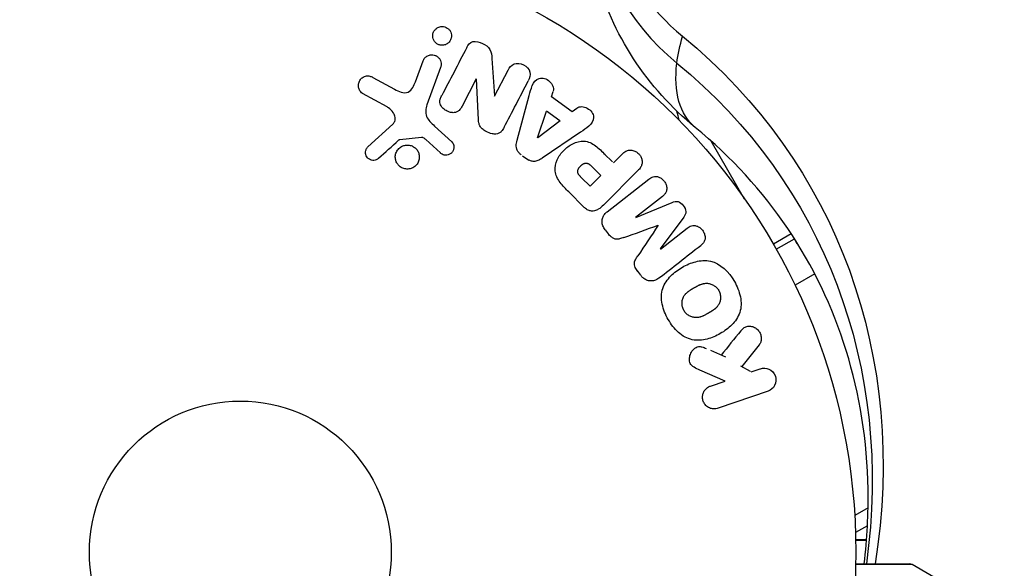
# Model space of a CAD drawing. Units: millimetres. Extents: x -5533 to 7683, y -7826 to 6611.
# Drawn here: x -19 to 66, y 2163 to 2210 of the extents above; entities that cross this region are included whole.
import ezdxf

# ---------------------------------------------------------------- set-up
doc = ezdxf.new("R2010")
doc.units = ezdxf.units.MM
doc.header["$LTSCALE"] = 20
doc.layers.add('2d', color=230, linetype='Continuous')

msp = doc.modelspace()

# ---------------------------------------------------------------- linework, layer by layer
at = {"layer": '2d'}
for p, q in [((15.081, 2204.48), (15.73, 2206.262)), ((21.668, 2206.482), (21.882, 2203.254)), ((17.246, 2205.71), (16.071, 2202.482)), ((21.897, 2203.246), (23.051, 2205.463)), ((11.421, 2204.844), (13.271, 2203.833)), ((20.317, 2204.726), (19.093, 2202.375)), ((20.502, 2201.195), (20.332, 2204.718)), ((26.784, 2203.17), (26.936, 2203.635)), ((12.637, 2202.301), (10.524, 2203.472)), ((23.832, 2199.437), (24.876, 2203.297)), ((26.792, 2203.194), (28.583, 2201.916)), ((25.6, 2199.645), (26.368, 2201.941)), ((27.526, 2201.115), (26.359, 2201.948)), ((28.583, 2201.916), (28.974, 2202.211)), ((27.536, 2201.108), (25.616, 2199.634)), ((10.993, 2198.878), (13.129, 2200.833)), ((16.725, 2200.663), (18.207, 2199.296)), ((15.596, 2199.683), (13.731, 2199.488)), ((17.222, 2198.36), (15.96, 2199.492)), ((29.304, 2200.139), (25.994, 2197.894)), ((43.426, 2194.384), (40.544, 2199.375)), ((24.301, 2198.098), (24.833, 2197.718)), ((32.05, 2197.57), (31.334, 2198.285)), ((32.119, 2197.5), (32.841, 2198.222)), ((30.246, 2197.209), (31.037, 2196.418)), ((34.235, 2196.828), (31.274, 2193.867)), ((30.11, 2195.491), (29.388, 2196.213)), ((31.037, 2196.418), (30.11, 2195.491)), ((31.594, 2193.292), (35.187, 2196.099)), ((29.576, 2193.697), (28.282, 2194.991)), ((36.348, 2194.613), (34.034, 2192.805)), ((34.045, 2192.79), (37.191, 2194.09)), ((38.178, 2192.826), (36.156, 2190.088)), ((31.418, 2191.733), (31.681, 2191.395)), ((36.168, 2190.074), (38.482, 2191.881)), ((47.443, 2191.391), (45.899, 2190.5)), ((46.147, 2190.066), (47.708, 2190.967)), ((47.958, 2190.534), (47.628, 2191.106)), ((47.981, 2190.547), (47.958, 2190.534)), ((34.206, 2188.164), (34.469, 2187.827)), ((49.465, 2187.94), (47.768, 2186.96)), ((44.671, 2181.829), (43.184, 2179.963)), ((41.794, 2180.792), (40.521, 2181.348)), ((43.919, 2179.557), (43.092, 2180.014)), ((41.735, 2178.723), (39.571, 2179.662)), ((44.746, 2179.759), (43.969, 2179.492)), ((40.48, 2178.29), (41.735, 2178.723)), ((45.447, 2177.86), (41.139, 2176.376)), ((54.054, 2167.829), (52.905, 2167.166)), ((54, 2166.276), (52.973, 2165.683)), ((52.989, 2165.088), (53.925, 2165.084)), ((53.918, 2165), (52.991, 2165)), ((57.848, 2162.933), (52.989, 2162.912)), ((52.991, 2163), (57.598, 2163)), ((65.786, 2158.35), (57.848, 2162.933))]:
    msp.add_line(p, q, dxfattribs=at)
for radius in [53, 13]:
    msp.add_circle((0, 2164), radius, dxfattribs=at)
for centre, radius, start, end in [((52.234, 2205.127), 15, 192.14577, 195.2135), ((57.598, 2162.5), 0.5, 60, 90)]:
    msp.add_arc(centre, radius, start, end, dxfattribs=at)
for centre, major_axis, start_param in [((56.581, 2227.023), (23.043, 13.304), 1.570796), ((57.243, 2225.876), (24.48, 14.133), 2.136133)]:
    msp.add_ellipse(centre, major_axis=major_axis, ratio=0.848048, start_param=start_param, end_param=3.451811, dxfattribs=at)
at = {"layer": '2d', "extrusion": (0, 0, -1)}
for centre, major_axis, ratio, start_param, end_param in [((48.669, 2212.158), (9.499, 11.609), 0.504625, 3.815598, 4.015933), ((-6.547, 2163.433), (55.592, 32.096), 0.848048, -0.310218, 0.605316), ((48.669, 2212.158), (9.499, 11.609), 0.504625, 3.141593, 3.815598), ((-5.885, 2162.286), (54.156, 31.267), 0.848048, -0.310218, 0.584867)]:
    msp.add_ellipse(centre, major_axis=major_axis, ratio=ratio, start_param=start_param, end_param=end_param, dxfattribs=at)
at = {"layer": '2d'}
for points, knots in [([(39.17, 2200.55), (37.133, 2202.217), (35.326, 2204.212), (32.408, 2208.676), (31.299, 2211.14), (29.883, 2216.247), (29.576, 2218.886), (29.711, 2224.071), (30.151, 2226.617), (31.65, 2231.445), (32.708, 2233.729), (34.009, 2235.834)], [5.972967, 5.972967, 5.972967, 5.972967, 6.236103, 6.236103, 6.499238, 6.499238, 6.762374, 6.762374, 7.025509, 7.025509, 7.288645, 7.288645, 7.288645, 7.288645]), ([(17.383, 2207.611), (17.328, 2207.61), (17.272, 2207.615), (17.217, 2207.626), (17.135, 2207.642), (17.055, 2207.672), (16.982, 2207.712), (16.913, 2207.75), (16.851, 2207.798), (16.797, 2207.853), (16.742, 2207.909), (16.695, 2207.973), (16.66, 2208.039), (16.621, 2208.113), (16.593, 2208.192), (16.579, 2208.271), (16.562, 2208.361), (16.561, 2208.452), (16.574, 2208.54), (16.589, 2208.638), (16.622, 2208.734), (16.671, 2208.82), (16.723, 2208.911), (16.794, 2208.994), (16.88, 2209.061), (16.963, 2209.124), (17.062, 2209.175), (17.169, 2209.203), (17.233, 2209.219), (17.3, 2209.228), (17.368, 2209.229)], [0.5, 0.5, 0.5, 0.5, 0.5308264, 0.5308264, 0.5308264, 0.5764939, 0.5764939, 0.5764939, 0.619222, 0.619222, 0.619222, 0.6634255, 0.6634255, 0.6634255, 0.7123401, 0.7123401, 0.7123401, 0.7680844, 0.7680844, 0.7680844, 0.8308981, 0.8308981, 0.8308981, 0.8977418, 0.8977418, 0.8977418, 0.9621491, 0.9621491, 0.9621491, 1, 1, 1, 1]), ([(17.368, 2209.229), (17.446, 2209.23), (17.525, 2209.219), (17.601, 2209.196), (17.677, 2209.174), (17.752, 2209.14), (17.817, 2209.097), (17.882, 2209.054), (17.941, 2209.002), (17.99, 2208.945), (18.041, 2208.884), (18.083, 2208.817), (18.114, 2208.747), (18.149, 2208.669), (18.17, 2208.586), (18.179, 2208.505), (18.189, 2208.412), (18.182, 2208.318), (18.16, 2208.23), (18.137, 2208.131), (18.094, 2208.036), (18.035, 2207.953), (17.974, 2207.867), (17.894, 2207.79), (17.8, 2207.732), (17.713, 2207.678), (17.61, 2207.638), (17.503, 2207.621), (17.464, 2207.615), (17.424, 2207.611), (17.383, 2207.611)], [0, 0, 0, 0, 0.0433665, 0.0433665, 0.0433665, 0.0868094, 0.0868094, 0.0868094, 0.1295054, 0.1295054, 0.1295054, 0.1746613, 0.1746613, 0.1746613, 0.2253036, 0.2253036, 0.2253036, 0.2831823, 0.2831823, 0.2831823, 0.3477345, 0.3477345, 0.3477345, 0.4147773, 0.4147773, 0.4147773, 0.4773892, 0.4773892, 0.4773892, 0.5, 0.5, 0.5, 0.5]), ([(19.495, 2207.414), (19.61, 2207.634), (19.766, 2207.86), (20.288, 2207.986), (20.587, 2207.896), (21.107, 2207.649), (21.356, 2207.478), (21.628, 2207.005), (21.651, 2206.739), (21.668, 2206.482)], [0, 0, 0, 0, 0.25, 0.25, 0.5, 0.5, 0.75, 0.75, 1, 1, 1, 1]), ([(15.73, 2206.262), (15.765, 2206.357), (15.818, 2206.446), (15.886, 2206.523), (15.954, 2206.6), (16.04, 2206.665), (16.137, 2206.712), (16.226, 2206.755), (16.327, 2206.783), (16.431, 2206.79), (16.521, 2206.797), (16.615, 2206.788), (16.704, 2206.763), (16.783, 2206.741), (16.86, 2206.706), (16.929, 2206.661), (16.995, 2206.618), (17.054, 2206.565), (17.104, 2206.507), (17.156, 2206.445), (17.198, 2206.376), (17.228, 2206.305), (17.262, 2206.226), (17.283, 2206.143), (17.291, 2206.061), (17.299, 2205.968), (17.292, 2205.875), (17.269, 2205.787), (17.263, 2205.761), (17.255, 2205.735), (17.246, 2205.71)], [0, 0, 0, 0, 0.128283, 0.128283, 0.128283, 0.257197, 0.257197, 0.257197, 0.376438, 0.376438, 0.376438, 0.47937, 0.47937, 0.47937, 0.570293, 0.570293, 0.570293, 0.657943, 0.657943, 0.657943, 0.74995, 0.74995, 0.74995, 0.851832, 0.851832, 0.851832, 0.966572, 0.966572, 0.966572, 1, 1, 1, 1]), ([(23.051, 2205.463), (23.168, 2205.687), (23.322, 2205.902), (23.816, 2206.101), (24.134, 2206.066), (24.656, 2205.801), (24.875, 2205.562), (25.006, 2205.034), (24.916, 2204.779), (24.799, 2204.553)], [0, 0, 0, 0, 0.25, 0.25, 0.5, 0.5, 0.75, 0.75, 1, 1, 1, 1]), ([(10.524, 2203.472), (10.463, 2203.506), (10.407, 2203.552), (10.362, 2203.603), (10.317, 2203.654), (10.28, 2203.712), (10.252, 2203.771), (10.208, 2203.864), (10.182, 2203.964), (10.173, 2204.062), (10.163, 2204.163), (10.17, 2204.265), (10.194, 2204.362), (10.221, 2204.469), (10.27, 2204.572), (10.339, 2204.66), (10.4, 2204.737), (10.477, 2204.805), (10.565, 2204.859), (10.651, 2204.911), (10.751, 2204.951), (10.856, 2204.968), (10.928, 2204.98), (11.004, 2204.98), (11.077, 2204.969), (11.169, 2204.954), (11.26, 2204.923), (11.344, 2204.883), (11.37, 2204.871), (11.396, 2204.858), (11.421, 2204.844)], [0, 0, 0, 0, 0.078905, 0.078905, 0.078905, 0.156895, 0.156895, 0.156895, 0.278767, 0.278767, 0.278767, 0.402824, 0.402824, 0.402824, 0.540222, 0.540222, 0.540222, 0.661123, 0.661123, 0.661123, 0.781936, 0.781936, 0.781936, 0.864404, 0.864404, 0.864404, 0.968184, 0.968184, 0.968184, 1, 1, 1, 1]), ([(13.271, 2203.833), (13.454, 2203.733), (13.639, 2203.639), (14.04, 2203.515), (14.264, 2203.5), (14.62, 2203.669), (14.746, 2203.821), (14.944, 2204.136), (15.018, 2204.306), (15.081, 2204.48)], [0, 0, 0, 0, 0.25, 0.25, 0.5, 0.5, 0.75, 0.75, 1, 1, 1, 1]), ([(24.876, 2203.297), (24.954, 2203.583), (25.03, 2203.868), (25.247, 2204.412), (25.428, 2204.66), (26.013, 2204.86), (26.377, 2204.729), (26.881, 2204.283), (27.036, 2203.942), (26.944, 2203.66)], [0, 0, 0, 0, 0.25, 0.25, 0.5, 0.5, 0.75, 0.75, 1, 1, 1, 1]), ([(19.093, 2202.375), (19.024, 2202.243), (18.946, 2202.112), (18.838, 2202.007), (18.784, 2201.953), (18.72, 2201.906), (18.648, 2201.873), (18.576, 2201.841), (18.495, 2201.822), (18.412, 2201.815), (18.31, 2201.807), (18.203, 2201.817), (18.099, 2201.84), (17.969, 2201.869), (17.84, 2201.92), (17.723, 2201.987), (17.606, 2202.054), (17.497, 2202.139), (17.407, 2202.238), (17.343, 2202.309), (17.287, 2202.388), (17.248, 2202.473), (17.215, 2202.544), (17.193, 2202.62), (17.187, 2202.695), (17.179, 2202.787), (17.192, 2202.879), (17.215, 2202.966), (17.246, 2203.077), (17.293, 2203.183), (17.346, 2203.284)], [0, 0, 0, 0, 0.149047, 0.149047, 0.149047, 0.224258, 0.224258, 0.224258, 0.300011, 0.300011, 0.300011, 0.394683, 0.394683, 0.394683, 0.514913, 0.514913, 0.514913, 0.635701, 0.635701, 0.635701, 0.72283, 0.72283, 0.72283, 0.796261, 0.796261, 0.796261, 0.886016, 0.886016, 0.886016, 1, 1, 1, 1]), ([(13.129, 2200.833), (13.196, 2200.894), (13.253, 2200.967), (13.291, 2201.048), (13.326, 2201.124), (13.345, 2201.208), (13.345, 2201.292), (13.346, 2201.364), (13.334, 2201.438), (13.312, 2201.509), (13.278, 2201.623), (13.219, 2201.732), (13.148, 2201.832), (13.045, 2201.978), (12.915, 2202.111), (12.767, 2202.218), (12.726, 2202.248), (12.682, 2202.276), (12.637, 2202.301)], [0, 0, 0, 0, 0.155271, 0.155271, 0.155271, 0.300602, 0.300602, 0.300602, 0.425017, 0.425017, 0.425017, 0.625972, 0.625972, 0.625972, 0.919161, 0.919161, 0.919161, 1, 1, 1, 1]), ([(16.071, 2202.482), (15.957, 2202.17), (15.906, 2201.823), (16.17, 2201.171), (16.454, 2200.912), (16.725, 2200.663)], [0, 0, 0, 0, 0.5, 0.5, 1, 1, 1, 1]), ([(28.974, 2202.211), (29.211, 2202.39), (29.583, 2202.356), (30.024, 2202.106), (30.16, 2201.996), (30.359, 2201.726), (30.413, 2201.565), (30.413, 2201.104), (30.233, 2200.848), (29.793, 2200.469), (29.548, 2200.304), (29.304, 2200.139)], [0, 0, 0, 0, 0.25, 0.25, 0.375, 0.375, 0.5, 0.5, 0.75, 0.75, 1, 1, 1, 1]), ([(22.722, 2200.565), (22.652, 2200.43), (22.571, 2200.297), (22.463, 2200.187), (22.406, 2200.129), (22.339, 2200.077), (22.264, 2200.04), (22.189, 2200.002), (22.102, 2199.979), (22.014, 2199.972), (21.906, 2199.962), (21.793, 2199.974), (21.684, 2199.998), (21.502, 2200.037), (21.323, 2200.109), (21.157, 2200.198), (21.037, 2200.263), (20.921, 2200.339), (20.823, 2200.431), (20.749, 2200.5), (20.684, 2200.58), (20.636, 2200.666), (20.588, 2200.752), (20.556, 2200.845), (20.535, 2200.938), (20.516, 2201.023), (20.507, 2201.11), (20.502, 2201.195)], [0, 0, 0, 0, 0.1575, 0.1575, 0.1575, 0.241033, 0.241033, 0.241033, 0.325709, 0.325709, 0.325709, 0.429473, 0.429473, 0.429473, 0.603377, 0.603377, 0.603377, 0.728155, 0.728155, 0.728155, 0.821685, 0.821685, 0.821685, 0.914881, 0.914881, 0.914881, 1, 1, 1, 1]), ([(53.721, 2163), (53.98, 2165.168), (54.09, 2167.312), (53.982, 2173.581), (53.339, 2177.587), (51.004, 2185.112), (49.312, 2188.633), (44.956, 2195.075), (42.289, 2197.997), (39.17, 2200.55)], [2.5756756, 2.5756756, 2.5756756, 2.5756756, 2.7019288, 2.7019288, 2.9518895, 2.9518895, 3.2018503, 3.2018503, 3.451811, 3.451811, 3.451811, 3.451811]), ([(13.731, 2199.488), (13.711, 2199.486), (13.692, 2199.48), (13.674, 2199.472), (13.658, 2199.464), (13.643, 2199.454), (13.63, 2199.443)], [0, 0, 0, 0, 0.529214, 0.529214, 0.529214, 1, 1, 1, 1]), ([(15.96, 2199.492), (15.931, 2199.517), (15.903, 2199.544), (15.874, 2199.569), (15.838, 2199.6), (15.799, 2199.63), (15.755, 2199.652), (15.728, 2199.666), (15.699, 2199.676), (15.669, 2199.681), (15.645, 2199.685), (15.62, 2199.686), (15.596, 2199.683)], [0, 0, 0, 0, 0.271486, 0.271486, 0.271486, 0.613888, 0.613888, 0.613888, 0.826923, 0.826923, 0.826923, 1, 1, 1, 1]), ([(24.172, 2198.19), (24.088, 2198.25), (24.011, 2198.321), (23.949, 2198.402), (23.886, 2198.483), (23.837, 2198.574), (23.806, 2198.668), (23.776, 2198.756), (23.762, 2198.848), (23.759, 2198.938), (23.754, 2199.109), (23.788, 2199.276), (23.832, 2199.437)], [0, 0, 0, 0, 0.210571, 0.210571, 0.210571, 0.422328, 0.422328, 0.422328, 0.621156, 0.621156, 0.621156, 1, 1, 1, 1]), ([(28.282, 2194.991), (28.021, 2195.252), (27.764, 2195.518), (27.325, 2196.107), (27.15, 2196.439), (27.069, 2197.132), (27.157, 2197.468), (27.429, 2198.062), (27.62, 2198.332), (28.067, 2198.794), (28.331, 2198.992), (28.916, 2199.286), (29.247, 2199.392), (29.947, 2199.346), (30.286, 2199.176), (30.878, 2198.736), (31.143, 2198.477), (31.404, 2198.216)], [0, 0, 0, 0, 0.125, 0.125, 0.25, 0.25, 0.375, 0.375, 0.5, 0.5, 0.625, 0.625, 0.75, 0.75, 0.875, 0.875, 1, 1, 1, 1]), ([(11.911, 2197.898), (11.849, 2197.842), (11.777, 2197.793), (11.698, 2197.759), (11.638, 2197.733), (11.572, 2197.716), (11.505, 2197.71), (11.437, 2197.705), (11.368, 2197.711), (11.302, 2197.726), (11.234, 2197.742), (11.168, 2197.768), (11.109, 2197.803), (11.045, 2197.839), (10.987, 2197.887), (10.941, 2197.941), (10.899, 2197.992), (10.864, 2198.049), (10.839, 2198.109), (10.812, 2198.174), (10.794, 2198.244), (10.787, 2198.313), (10.778, 2198.395), (10.783, 2198.48), (10.803, 2198.56), (10.823, 2198.641), (10.86, 2198.719), (10.91, 2198.787), (10.935, 2198.82), (10.962, 2198.851), (10.993, 2198.878)], [0, 0, 0, 0, 0.121966, 0.121966, 0.121966, 0.214779, 0.214779, 0.214779, 0.307643, 0.307643, 0.307643, 0.401902, 0.401902, 0.401902, 0.50199, 0.50199, 0.50199, 0.594015, 0.594015, 0.594015, 0.695052, 0.695052, 0.695052, 0.816614, 0.816614, 0.816614, 0.940808, 0.940808, 0.940808, 1, 1, 1, 1]), ([(14.625, 2196.989), (14.556, 2196.972), (14.484, 2196.962), (14.412, 2196.959), (14.297, 2196.955), (14.179, 2196.971), (14.067, 2197.006), (13.964, 2197.039), (13.864, 2197.089), (13.775, 2197.152), (13.689, 2197.214), (13.612, 2197.29), (13.549, 2197.374), (13.485, 2197.46), (13.434, 2197.557), (13.4, 2197.656), (13.363, 2197.763), (13.344, 2197.875), (13.343, 2197.985), (13.342, 2198.104), (13.362, 2198.223), (13.401, 2198.333), (13.441, 2198.451), (13.504, 2198.562), (13.584, 2198.658), (13.665, 2198.755), (13.767, 2198.839), (13.88, 2198.901), (13.958, 2198.944), (14.044, 2198.978), (14.133, 2198.999)], [0.5, 0.5, 0.5, 0.5, 0.5325, 0.5325, 0.5325, 0.5843306, 0.5843306, 0.5843306, 0.6325858, 0.6325858, 0.6325858, 0.6798809, 0.6798809, 0.6798809, 0.7287596, 0.7287596, 0.7287596, 0.781079, 0.781079, 0.781079, 0.8376169, 0.8376169, 0.8376169, 0.8975665, 0.8975665, 0.8975665, 0.9583179, 0.9583179, 0.9583179, 1, 1, 1, 1]), ([(14.133, 2198.999), (14.237, 2199.025), (14.349, 2199.034), (14.458, 2199.026), (14.568, 2199.017), (14.679, 2198.99), (14.782, 2198.947), (14.881, 2198.905), (14.974, 2198.847), (15.055, 2198.777), (15.135, 2198.708), (15.205, 2198.626), (15.259, 2198.537), (15.317, 2198.444), (15.359, 2198.343), (15.384, 2198.239), (15.411, 2198.128), (15.419, 2198.013), (15.409, 2197.901), (15.399, 2197.781), (15.366, 2197.663), (15.315, 2197.554), (15.262, 2197.441), (15.187, 2197.335), (15.096, 2197.247), (15.005, 2197.16), (14.895, 2197.087), (14.775, 2197.038), (14.727, 2197.018), (14.677, 2197.001), (14.625, 2196.989)], [0, 0, 0, 0, 0.0492127, 0.0492127, 0.0492127, 0.0985629, 0.0985629, 0.0985629, 0.1461901, 0.1461901, 0.1461901, 0.1936729, 0.1936729, 0.1936729, 0.2434261, 0.2434261, 0.2434261, 0.2970519, 0.2970519, 0.2970519, 0.3548805, 0.3548805, 0.3548805, 0.415485, 0.415485, 0.415485, 0.4757831, 0.4757831, 0.4757831, 0.5, 0.5, 0.5, 0.5]), ([(18.207, 2199.296), (18.251, 2199.255), (18.288, 2199.206), (18.315, 2199.153), (18.342, 2199.102), (18.36, 2199.046), (18.372, 2198.99), (18.389, 2198.906), (18.389, 2198.819), (18.377, 2198.736), (18.364, 2198.652), (18.336, 2198.57), (18.295, 2198.496), (18.252, 2198.418), (18.192, 2198.347), (18.12, 2198.292), (18.057, 2198.245), (17.983, 2198.208), (17.906, 2198.183), (17.826, 2198.158), (17.739, 2198.146), (17.654, 2198.152), (17.594, 2198.156), (17.533, 2198.17), (17.477, 2198.192), (17.405, 2198.221), (17.339, 2198.264), (17.279, 2198.312), (17.26, 2198.328), (17.24, 2198.344), (17.222, 2198.36)], [0, 0, 0, 0, 0.082221, 0.082221, 0.082221, 0.163511, 0.163511, 0.163511, 0.287426, 0.287426, 0.287426, 0.413061, 0.413061, 0.413061, 0.546586, 0.546586, 0.546586, 0.661904, 0.661904, 0.661904, 0.780544, 0.780544, 0.780544, 0.862621, 0.862621, 0.862621, 0.966358, 0.966358, 0.966358, 1, 1, 1, 1]), ([(32.841, 2198.222), (32.95, 2198.331), (33.07, 2198.433), (33.209, 2198.502), (33.296, 2198.545), (33.392, 2198.575), (33.493, 2198.585), (33.594, 2198.594), (33.7, 2198.585), (33.804, 2198.56), (33.907, 2198.535), (34.01, 2198.493), (34.104, 2198.436), (34.199, 2198.379), (34.287, 2198.304), (34.359, 2198.218), (34.421, 2198.142), (34.473, 2198.057), (34.512, 2197.97), (34.553, 2197.876), (34.581, 2197.777), (34.594, 2197.68), (34.607, 2197.574), (34.603, 2197.466), (34.578, 2197.368), (34.556, 2197.276), (34.516, 2197.189), (34.467, 2197.111), (34.402, 2197.007), (34.321, 2196.914), (34.235, 2196.828)], [0, 0, 0, 0, 0.150582, 0.150582, 0.150582, 0.244297, 0.244297, 0.244297, 0.338108, 0.338108, 0.338108, 0.43157, 0.43157, 0.43157, 0.526276, 0.526276, 0.526276, 0.608642, 0.608642, 0.608642, 0.696468, 0.696468, 0.696468, 0.792269, 0.792269, 0.792269, 0.881826, 0.881826, 0.881826, 1, 1, 1, 1]), ([(25.994, 2197.894), (25.9, 2197.83), (25.802, 2197.77), (25.697, 2197.721), (25.591, 2197.672), (25.476, 2197.635), (25.355, 2197.624), (25.262, 2197.615), (25.164, 2197.62), (25.07, 2197.642), (24.975, 2197.664), (24.882, 2197.701), (24.796, 2197.751), (24.765, 2197.769), (24.734, 2197.789), (24.705, 2197.81)], [0, 0, 0, 0, 0.258514, 0.258514, 0.258514, 0.521139, 0.521139, 0.521139, 0.723781, 0.723781, 0.723781, 0.926502, 0.926502, 0.926502, 1, 1, 1, 1]), ([(29.388, 2196.213), (29.365, 2196.236), (29.334, 2196.267), (29.305, 2196.297), (29.292, 2196.311), (29.287, 2196.316), (29.284, 2196.32), (29.283, 2196.321), (29.261, 2196.344), (29.234, 2196.374), (29.206, 2196.407), (29.195, 2196.421), (29.187, 2196.43), (29.184, 2196.433), (29.162, 2196.461), (29.139, 2196.494), (29.119, 2196.525), (29.107, 2196.546), (29.102, 2196.554), (29.072, 2196.614), (29.056, 2196.662), (29.048, 2196.729), (29.047, 2196.763), (29.051, 2196.799), (29.055, 2196.823), (29.057, 2196.837), (29.065, 2196.868), (29.075, 2196.9), (29.088, 2196.932), (29.098, 2196.954), (29.104, 2196.966), (29.118, 2196.994), (29.129, 2197.013), (29.152, 2197.052), (29.166, 2197.073), (29.205, 2197.126), (29.234, 2197.162), (29.279, 2197.211), (29.295, 2197.227), (29.327, 2197.258), (29.343, 2197.272), (29.38, 2197.303), (29.407, 2197.325), (29.434, 2197.344), (29.452, 2197.357), (29.46, 2197.362), (29.49, 2197.382), (29.52, 2197.399), (29.55, 2197.414), (29.57, 2197.424), (29.579, 2197.427), (29.613, 2197.442), (29.648, 2197.453), (29.681, 2197.461), (29.703, 2197.465), (29.713, 2197.466), (29.749, 2197.47), (29.773, 2197.471), (29.821, 2197.467), (29.847, 2197.463), (29.892, 2197.452), (29.926, 2197.44), (29.961, 2197.424), (29.985, 2197.413), (29.998, 2197.405), (30.029, 2197.388), (30.059, 2197.368), (30.091, 2197.346), (30.112, 2197.33), (30.124, 2197.32), (30.169, 2197.283), (30.207, 2197.249), (30.246, 2197.209)], [0, 0, 0, 0, 0.03125, 0.046875, 0.054688, 0.058594, 0.058594, 0.0625, 0.0625, 0.09375, 0.109375, 0.117188, 0.117188, 0.125, 0.125, 0.15625, 0.171875, 0.171875, 0.1875, 0.1875, 0.25, 0.25, 0.28125, 0.296875, 0.296875, 0.3125, 0.3125, 0.34375, 0.359375, 0.359375, 0.375, 0.375, 0.40625, 0.40625, 0.4375, 0.4375, 0.5, 0.5, 0.53125, 0.53125, 0.5625, 0.5625, 0.59375, 0.609375, 0.609375, 0.625, 0.625, 0.65625, 0.671875, 0.671875, 0.6875, 0.6875, 0.71875, 0.734375, 0.734375, 0.75, 0.75, 0.78125, 0.78125, 0.8125, 0.8125, 0.84375, 0.859375, 0.859375, 0.875, 0.875, 0.90625, 0.921875, 0.921875, 0.9375, 0.9375, 1, 1, 1, 1]), ([(35.187, 2196.099), (35.295, 2196.184), (35.413, 2196.262), (35.547, 2196.302), (35.624, 2196.326), (35.708, 2196.335), (35.792, 2196.329), (35.876, 2196.322), (35.961, 2196.301), (36.043, 2196.268), (36.129, 2196.233), (36.213, 2196.185), (36.289, 2196.127), (36.375, 2196.062), (36.453, 2195.982), (36.517, 2195.894), (36.579, 2195.807), (36.63, 2195.71), (36.664, 2195.611), (36.7, 2195.51), (36.72, 2195.403), (36.722, 2195.3), (36.724, 2195.197), (36.708, 2195.093), (36.671, 2195.003), (36.639, 2194.924), (36.592, 2194.853), (36.537, 2194.79), (36.481, 2194.724), (36.416, 2194.666), (36.348, 2194.613)], [0, 0, 0, 0, 0.149412, 0.149412, 0.149412, 0.234669, 0.234669, 0.234669, 0.319552, 0.319552, 0.319552, 0.409122, 0.409122, 0.409122, 0.510496, 0.510496, 0.510496, 0.610839, 0.610839, 0.610839, 0.713767, 0.713767, 0.713767, 0.817551, 0.817551, 0.817551, 0.907085, 0.907085, 0.907085, 1, 1, 1, 1]), ([(31.274, 2193.867), (31.137, 2193.73), (30.988, 2193.6), (30.82, 2193.5), (30.724, 2193.443), (30.62, 2193.395), (30.509, 2193.367), (30.422, 2193.346), (30.328, 2193.337), (30.235, 2193.346), (30.142, 2193.355), (30.047, 2193.382), (29.958, 2193.422), (29.85, 2193.471), (29.749, 2193.541), (29.658, 2193.62), (29.63, 2193.645), (29.602, 2193.671), (29.576, 2193.697)], [0, 0, 0, 0, 0.31317, 0.31317, 0.31317, 0.49167, 0.49167, 0.49167, 0.632378, 0.632378, 0.632378, 0.773792, 0.773792, 0.773792, 0.946691, 0.946691, 0.946691, 1, 1, 1, 1]), ([(37.191, 2194.09), (37.346, 2194.154), (37.515, 2194.203), (37.867, 2194.113), (38.02, 2193.97), (38.26, 2193.665), (38.362, 2193.484), (38.369, 2193.117), (38.279, 2192.962), (38.178, 2192.826)], [0, 0, 0, 0, 0.25, 0.25, 0.5, 0.5, 0.75, 0.75, 1, 1, 1, 1]), ([(31.423, 2191.726), (31.341, 2191.831), (31.272, 2191.949), (31.225, 2192.071), (31.178, 2192.194), (31.152, 2192.325), (31.15, 2192.452), (31.15, 2192.565), (31.168, 2192.678), (31.205, 2192.781), (31.241, 2192.883), (31.295, 2192.977), (31.36, 2193.061), (31.428, 2193.148), (31.508, 2193.225), (31.594, 2193.292)], [0, 0, 0, 0, 0.211935, 0.211935, 0.211935, 0.42554, 0.42554, 0.42554, 0.616183, 0.616183, 0.616183, 0.804578, 0.804578, 0.804578, 1, 1, 1, 1]), ([(38.482, 2191.881), (38.59, 2191.966), (38.71, 2192.042), (38.843, 2192.08), (38.925, 2192.104), (39.014, 2192.112), (39.103, 2192.104), (39.192, 2192.095), (39.282, 2192.071), (39.367, 2192.034), (39.458, 2191.994), (39.546, 2191.94), (39.625, 2191.874), (39.711, 2191.803), (39.788, 2191.717), (39.849, 2191.622), (39.907, 2191.532), (39.953, 2191.433), (39.982, 2191.331), (40.013, 2191.228), (40.027, 2191.119), (40.022, 2191.016), (40.017, 2190.919), (39.993, 2190.823), (39.953, 2190.741), (39.907, 2190.65), (39.84, 2190.571), (39.768, 2190.502), (39.728, 2190.465), (39.686, 2190.429), (39.643, 2190.396)], [0, 0, 0, 0, 0.149557, 0.149557, 0.149557, 0.240892, 0.240892, 0.240892, 0.331834, 0.331834, 0.331834, 0.428634, 0.428634, 0.428634, 0.53396, 0.53396, 0.53396, 0.633918, 0.633918, 0.633918, 0.73669, 0.73669, 0.73669, 0.833499, 0.833499, 0.833499, 0.94118, 0.94118, 0.94118, 1, 1, 1, 1]), ([(33.013, 2191.063), (32.895, 2191.021), (32.777, 2190.979), (32.653, 2190.951), (32.563, 2190.931), (32.47, 2190.918), (32.375, 2190.926), (32.303, 2190.931), (32.23, 2190.95), (32.161, 2190.98), (32.077, 2191.017), (31.998, 2191.071), (31.926, 2191.133), (31.837, 2191.209), (31.758, 2191.297), (31.686, 2191.389)], [0, 0, 0, 0, 0.262214, 0.262214, 0.262214, 0.45352, 0.45352, 0.45352, 0.59911, 0.59911, 0.59911, 0.778355, 0.778355, 0.778355, 1, 1, 1, 1]), ([(34.226, 2188.138), (34.141, 2188.247), (34.063, 2188.365), (34.008, 2188.491), (33.975, 2188.567), (33.95, 2188.647), (33.94, 2188.727), (33.929, 2188.808), (33.935, 2188.89), (33.953, 2188.966), (33.985, 2189.103), (34.054, 2189.226), (34.125, 2189.342), (34.159, 2189.397), (34.195, 2189.451), (34.231, 2189.505)], [0, 0, 0, 0, 0.262144, 0.262144, 0.262144, 0.418954, 0.418954, 0.418954, 0.577827, 0.577827, 0.577827, 0.864518, 0.864518, 0.864518, 1, 1, 1, 1]), ([(36.849, 2184.017), (36.61, 2184.432), (36.424, 2184.875), (36.234, 2185.797), (36.239, 2186.273), (36.52, 2187.108), (36.776, 2187.465), (37.372, 2188.068), (37.708, 2188.312), (38.428, 2188.724), (38.813, 2188.89), (39.62, 2189.092), (40.049, 2189.131), (41.346, 2188.852), (42.069, 2188.11), (42.539, 2187.293)], [0, 0, 0, 0, 0.0625, 0.0625, 0.125, 0.125, 0.1875, 0.1875, 0.25, 0.25, 0.3125, 0.3125, 0.375, 0.375, 0.5, 0.5, 0.5, 0.5]), ([(36.05, 2187.589), (35.932, 2187.496), (35.798, 2187.419), (35.652, 2187.374), (35.546, 2187.341), (35.432, 2187.325), (35.318, 2187.332), (35.203, 2187.338), (35.086, 2187.366), (34.976, 2187.413), (34.872, 2187.458), (34.772, 2187.522), (34.683, 2187.598), (34.612, 2187.658), (34.547, 2187.727), (34.49, 2187.801)], [0, 0, 0, 0, 0.270608, 0.270608, 0.270608, 0.467141, 0.467141, 0.467141, 0.66447, 0.66447, 0.66447, 0.851846, 0.851846, 0.851846, 1, 1, 1, 1]), ([(42.539, 2187.293), (42.775, 2186.884), (42.961, 2186.437), (43.15, 2185.52), (43.144, 2185.04), (42.864, 2184.21), (42.611, 2183.857), (42.027, 2183.263), (41.689, 2183.015), (40.976, 2182.604), (40.593, 2182.436), (39.779, 2182.228), (39.345, 2182.188), (38.488, 2182.366), (38.073, 2182.602), (37.379, 2183.223), (37.089, 2183.603), (36.849, 2184.017)], [0.5, 0.5, 0.5, 0.5, 0.5625, 0.5625, 0.625, 0.625, 0.6875, 0.6875, 0.75, 0.75, 0.8125, 0.8125, 0.875, 0.875, 0.9375, 0.9375, 1, 1, 1, 1]), ([(38.192, 2184.793), (38.164, 2184.84), (38.141, 2184.889), (38.1, 2184.991), (38.082, 2185.046), (38.057, 2185.15), (38.047, 2185.203), (38.035, 2185.31), (38.033, 2185.367), (38.035, 2185.526), (38.05, 2185.63), (38.09, 2185.782), (38.115, 2185.855), (38.146, 2185.924), (38.168, 2185.969), (38.18, 2185.992), (38.216, 2186.055), (38.256, 2186.115), (38.311, 2186.183), (38.336, 2186.212), (38.353, 2186.231), (38.362, 2186.241), (38.401, 2186.282), (38.452, 2186.331), (38.518, 2186.386), (38.547, 2186.41), (38.568, 2186.426), (38.58, 2186.435), (38.622, 2186.467), (38.677, 2186.506), (38.75, 2186.554), (38.789, 2186.578), (38.806, 2186.589), (38.817, 2186.596), (38.824, 2186.6), (38.846, 2186.613), (38.876, 2186.631), (38.913, 2186.653), (38.93, 2186.663), (38.942, 2186.67), (38.95, 2186.675), (38.961, 2186.681), (38.984, 2186.694), (39.02, 2186.715), (39.048, 2186.731), (39.065, 2186.741), (39.109, 2186.766), (39.146, 2186.788), (39.178, 2186.806), (39.19, 2186.813), (39.197, 2186.817), (39.198, 2186.818), (39.227, 2186.834), (39.26, 2186.853), (39.291, 2186.869), (39.311, 2186.88), (39.319, 2186.884), (39.378, 2186.916), (39.446, 2186.951), (39.52, 2186.985), (39.55, 2186.998), (39.57, 2187.007), (39.579, 2187.011), (39.638, 2187.035), (39.708, 2187.061), (39.787, 2187.085), (39.821, 2187.094), (39.843, 2187.099), (39.853, 2187.102), (39.915, 2187.116), (39.964, 2187.124), (40.061, 2187.134), (40.107, 2187.136), (40.254, 2187.133), (40.351, 2187.118), (40.501, 2187.076), (40.55, 2187.059), (40.645, 2187.02), (40.69, 2186.998), (40.785, 2186.944), (40.852, 2186.9), (40.915, 2186.85), (40.955, 2186.816), (40.974, 2186.798), (41.074, 2186.701), (41.142, 2186.614), (41.196, 2186.52)], [0, 0, 0, 0, 0.0156406, 0.0156406, 0.0312813, 0.0312813, 0.0469219, 0.0469219, 0.0625626, 0.0625626, 0.0938438, 0.0938438, 0.1094845, 0.1173048, 0.1173048, 0.1251251, 0.1251251, 0.1407658, 0.1485861, 0.1524962, 0.1524962, 0.1564064, 0.1564064, 0.172047, 0.1798674, 0.1837775, 0.1837775, 0.1876877, 0.1876877, 0.2033283, 0.2111486, 0.2150588, 0.2170139, 0.2170139, 0.218969, 0.218969, 0.2267893, 0.2306994, 0.2326545, 0.2326545, 0.2346096, 0.2346096, 0.2424299, 0.2463401, 0.2463401, 0.2502502, 0.2502502, 0.2580706, 0.2619807, 0.2639358, 0.2639358, 0.2658909, 0.2658909, 0.2737112, 0.2776214, 0.2776214, 0.2815315, 0.2815315, 0.2971722, 0.3049925, 0.3089026, 0.3089026, 0.3128128, 0.3128128, 0.3284534, 0.3362738, 0.3401839, 0.3401839, 0.3440941, 0.3440941, 0.3597347, 0.3597347, 0.3753754, 0.3753754, 0.4066566, 0.4066566, 0.4222973, 0.4222973, 0.4379379, 0.4379379, 0.4535785, 0.4613989, 0.4613989, 0.4692192, 0.4692192, 0.5005005, 0.5005005, 0.5005005, 0.5005005]), ([(41.196, 2186.52), (41.222, 2186.473), (41.257, 2186.399), (41.285, 2186.322), (41.301, 2186.269), (41.309, 2186.241), (41.328, 2186.163), (41.337, 2186.11), (41.348, 2186.003), (41.351, 2185.947), (41.348, 2185.789), (41.333, 2185.686), (41.293, 2185.535), (41.277, 2185.487), (41.239, 2185.394), (41.217, 2185.348), (41.17, 2185.265), (41.13, 2185.205), (41.076, 2185.137), (41.051, 2185.109), (41.035, 2185.09), (41.025, 2185.08), (40.987, 2185.04), (40.937, 2184.991), (40.872, 2184.936), (40.842, 2184.912), (40.822, 2184.897), (40.811, 2184.888), (40.769, 2184.856), (40.713, 2184.817), (40.641, 2184.769), (40.608, 2184.748), (40.586, 2184.734), (40.572, 2184.726), (40.545, 2184.709), (40.516, 2184.692), (40.479, 2184.67), (40.462, 2184.66), (40.451, 2184.653), (40.443, 2184.649), (40.419, 2184.635), (40.378, 2184.61), (40.282, 2184.555), (40.243, 2184.533), (40.212, 2184.515), (40.202, 2184.509), (40.196, 2184.506), (40.196, 2184.505), (40.166, 2184.489), (40.133, 2184.47), (40.098, 2184.45), (40.083, 2184.442), (40.073, 2184.437), (40.07, 2184.435), (40.016, 2184.406), (39.948, 2184.371), (39.874, 2184.336), (39.843, 2184.323), (39.823, 2184.314), (39.816, 2184.311), (39.756, 2184.285), (39.685, 2184.259), (39.606, 2184.235), (39.572, 2184.226), (39.55, 2184.22), (39.541, 2184.218), (39.478, 2184.204), (39.429, 2184.195), (39.332, 2184.185), (39.285, 2184.182), (39.137, 2184.184), (39.04, 2184.198), (38.889, 2184.239), (38.84, 2184.256), (38.745, 2184.295), (38.7, 2184.317), (38.605, 2184.37), (38.537, 2184.414), (38.474, 2184.464), (38.433, 2184.498), (38.414, 2184.515), (38.314, 2184.612), (38.246, 2184.698), (38.192, 2184.793)], [0.5005005, 0.5005005, 0.5005005, 0.5005005, 0.5161098, 0.5239145, 0.5239145, 0.5317192, 0.5317192, 0.5473285, 0.5473285, 0.5629379, 0.5629379, 0.5941566, 0.5941566, 0.609766, 0.609766, 0.6253754, 0.6253754, 0.6409847, 0.6487894, 0.6526917, 0.6526917, 0.6565941, 0.6565941, 0.6722034, 0.6800081, 0.6839105, 0.6839105, 0.6878128, 0.6878128, 0.7034222, 0.7112268, 0.7151292, 0.7151292, 0.7190315, 0.7190315, 0.7268362, 0.7307385, 0.7326897, 0.7326897, 0.7346409, 0.7346409, 0.7502502, 0.7502502, 0.7580549, 0.7619573, 0.7639084, 0.7639084, 0.7658596, 0.7658596, 0.7736643, 0.7775666, 0.7795178, 0.7795178, 0.781469, 0.781469, 0.7970783, 0.804883, 0.8087853, 0.8087853, 0.8126877, 0.8126877, 0.828297, 0.8361017, 0.8400041, 0.8400041, 0.8439064, 0.8439064, 0.8595158, 0.8595158, 0.8751251, 0.8751251, 0.9063438, 0.9063438, 0.9219532, 0.9219532, 0.9375626, 0.9375626, 0.9531719, 0.9609766, 0.9609766, 0.9687813, 0.9687813, 1, 1, 1, 1]), ([(43.107, 2183.049), (43.192, 2183.153), (43.288, 2183.25), (43.398, 2183.32), (43.486, 2183.376), (43.587, 2183.415), (43.69, 2183.431), (43.793, 2183.448), (43.901, 2183.446), (44.008, 2183.427), (44.127, 2183.406), (44.247, 2183.363), (44.356, 2183.297), (44.457, 2183.235), (44.551, 2183.15), (44.627, 2183.052), (44.691, 2182.968), (44.744, 2182.874), (44.783, 2182.775), (44.824, 2182.672), (44.85, 2182.562), (44.859, 2182.453), (44.867, 2182.347), (44.857, 2182.238), (44.83, 2182.14), (44.806, 2182.05), (44.766, 2181.966), (44.717, 2181.893), (44.703, 2181.871), (44.687, 2181.85), (44.671, 2181.829)], [0, 0, 0, 0, 0.137001, 0.137001, 0.137001, 0.246393, 0.246393, 0.246393, 0.354986, 0.354986, 0.354986, 0.477177, 0.477177, 0.477177, 0.591071, 0.591071, 0.591071, 0.686744, 0.686744, 0.686744, 0.786579, 0.786579, 0.786579, 0.884953, 0.884953, 0.884953, 0.973899, 0.973899, 0.973899, 1, 1, 1, 1]), ([(39.571, 2179.662), (39.4, 2179.736), (39.228, 2179.812), (39.068, 2179.914), (38.999, 2179.957), (38.932, 2180.007), (38.874, 2180.066), (38.825, 2180.115), (38.781, 2180.171), (38.748, 2180.233), (38.715, 2180.295), (38.693, 2180.364), (38.681, 2180.433), (38.664, 2180.527), (38.665, 2180.624), (38.676, 2180.717), (38.692, 2180.856), (38.733, 2180.992), (38.79, 2181.114), (38.849, 2181.239), (38.927, 2181.354), (39.019, 2181.45), (39.085, 2181.518), (39.16, 2181.578), (39.243, 2181.621), (39.31, 2181.656), (39.385, 2181.678), (39.461, 2181.685), (39.555, 2181.694), (39.652, 2181.681), (39.746, 2181.658), (39.875, 2181.625), (40.001, 2181.574), (40.125, 2181.52)], [0, 0, 0, 0, 0.15747, 0.15747, 0.15747, 0.224864, 0.224864, 0.224864, 0.280831, 0.280831, 0.280831, 0.337178, 0.337178, 0.337178, 0.4143, 0.4143, 0.4143, 0.530418, 0.530418, 0.530418, 0.649048, 0.649048, 0.649048, 0.732954, 0.732954, 0.732954, 0.801253, 0.801253, 0.801253, 0.885427, 0.885427, 0.885427, 1, 1, 1, 1]), ([(44.788, 2179.774), (45.023, 2179.855), (45.283, 2179.849), (45.761, 2179.64), (45.977, 2179.423), (46.167, 2178.881), (46.136, 2178.577), (45.887, 2178.107), (45.682, 2177.941), (45.447, 2177.86)], [0, 0, 0, 0, 0.25, 0.25, 0.5, 0.5, 0.75, 0.75, 1, 1, 1, 1]), ([(41.139, 2176.376), (41.021, 2176.336), (40.893, 2176.317), (40.767, 2176.322), (40.64, 2176.327), (40.51, 2176.357), (40.39, 2176.412), (40.279, 2176.463), (40.172, 2176.537), (40.082, 2176.629), (40.004, 2176.71), (39.937, 2176.808), (39.889, 2176.913), (39.845, 2177.008), (39.816, 2177.111), (39.804, 2177.214), (39.792, 2177.314), (39.796, 2177.416), (39.813, 2177.513), (39.831, 2177.614), (39.865, 2177.711), (39.91, 2177.799), (39.96, 2177.895), (40.025, 2177.982), (40.1, 2178.055), (40.182, 2178.136), (40.279, 2178.203), (40.382, 2178.251), (40.414, 2178.266), (40.447, 2178.279), (40.48, 2178.29)], [0, 0, 0, 0, 0.125499, 0.125499, 0.125499, 0.251629, 0.251629, 0.251629, 0.369238, 0.369238, 0.369238, 0.472705, 0.472705, 0.472705, 0.56563, 0.56563, 0.56563, 0.655478, 0.655478, 0.655478, 0.749078, 0.749078, 0.749078, 0.851455, 0.851455, 0.851455, 0.96528, 0.96528, 0.96528, 1, 1, 1, 1])]:
    msp.add_open_spline(points, degree=3, knots=knots, dxfattribs=at)
for points in [[(19.495, 2207.414), (18.751, 2205.984), (18.033, 2204.604), (17.346, 2203.284)], [(22.722, 2200.565), (23.387, 2201.842), (24.081, 2203.174), (24.799, 2204.553)], [(11.911, 2197.898), (12.472, 2198.401), (13.045, 2198.917), (13.63, 2199.443)], [(33.013, 2191.063), (33.976, 2191.411), (34.965, 2191.769), (35.978, 2192.135)], [(35.988, 2192.122), (35.387, 2191.228), (34.801, 2190.354), (34.231, 2189.505)], [(36.05, 2187.589), (37.2, 2188.487), (38.4, 2189.424), (39.643, 2190.396)], [(43.107, 2183.049), (42.528, 2182.342), (41.959, 2181.646), (41.4, 2180.964)]]:
    msp.add_open_spline(points, degree=3, dxfattribs=at)

doc.saveas('drawing.dxf')
